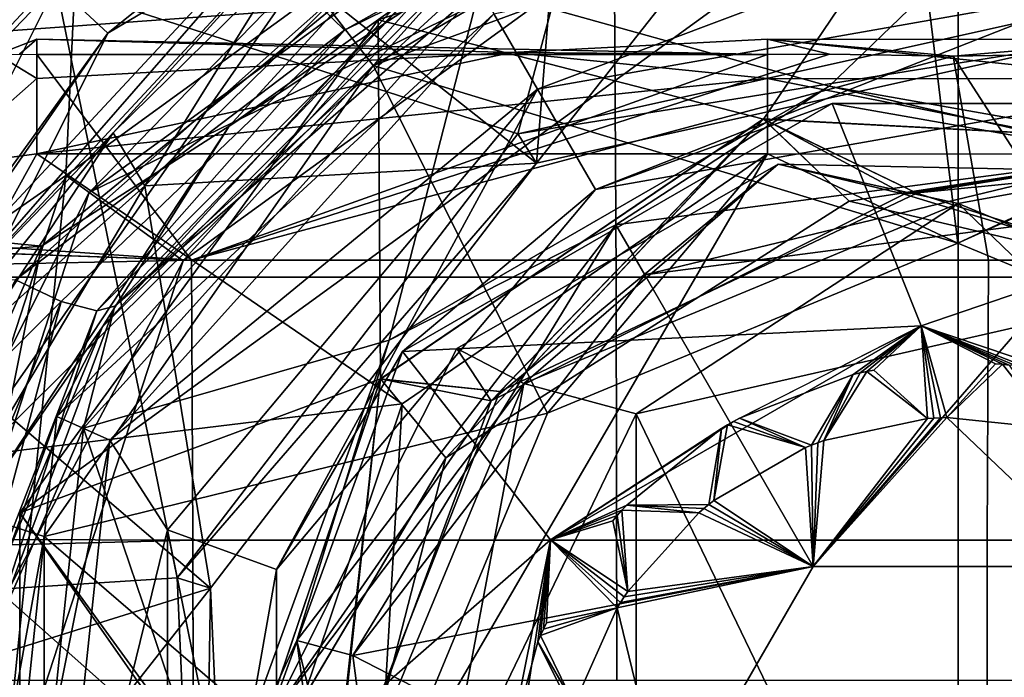
# Model space of a CAD drawing. Units: centimetres. Extents: x 0.1 to 17.1, y -2.9 to 2.6.
# Drawn here: x 11.2 to 12, y 0.1 to 0.7 of the extents above; entities that cross this region are included whole.
import ezdxf

# ---------------------------------------------------------------- set-up
doc = ezdxf.new("R2010")
doc.units = ezdxf.units.CM
doc.header["$MEASUREMENT"] = 0
for name, color, linetype in [('ACAD_FREEWAY_COMPONENT_11_Mesh_0', 7, 'Continuous'), ('ACAD_FREEWAY_COMPONENT_4_Mesh_0', 7, 'Continuous'), ('ACAD_FREEWAY_COMPONENT_5_Mesh_0', 7, 'Continuous'), ('ACAD_FREEWAY_COMPONENT_6_Mesh_0', 7, 'Continuous')]:
    doc.layers.add(name, color=color, linetype=linetype)

msp = doc.modelspace()

# ---------------------------------------------------------------- linework, layer by layer
at = {"layer": 'ACAD_FREEWAY_COMPONENT_11_Mesh_0'}
for points in [[(11.95603, 0.92395, 0.1), (11.43517, 0.73253, 0.1), (11.49624, 0.65333)], [(11.96078, 0.82407), (11.95603, 0.92395, 0.1), (11.49624, 0.65333)], [(11.70643, 0.9035, 1.8), (11.24634, 0.86977, 1.8), (11.23143, 0.5584, 1.8)], [(11.23143, 0.5584, 1.8), (11.33256, 0.48492, 1.5), (11.70643, 0.9035, 1.8)], [(11.74506, 0.78462, 1.5), (11.70643, 0.9035, 1.8), (11.33256, 0.48492, 1.5)], [(11.71416, 0.87973, 1), (11.25166, 0.5437, 1), (11.43517, 0.73253, 0.1)], [(11.71416, 0.87973, 1), (11.74506, 0.78462, 1.1), (11.25166, 0.5437, 1)], [(11.24634, 0.86977, 1.8), (11.01615, 0.53396, 1.3501), (10.89575, 0.32424, 1.8)], [(10.89575, 0.32424, 1.8), (11.23143, 0.5584, 1.8), (11.24634, 0.86977, 1.8)], [(11.3066, 0.842, 0.94044), (11.01615, 0.53396, 1.3501), (11.24634, 0.86977, 1.8)], [(10.5685, 0.50807, 0.8902), (11.3066, 0.842, 0.94044), (10.97719, 0.81857, 0.61691)], [(11.3066, 0.842, 0.94044), (10.5685, 0.50807, 0.8902), (11.01615, 0.53396, 1.3501)], [(11.96078, 0.82407), (11.49624, 0.65333), (12, 0.5)], [(11.96078, 0.82407), (12, 0.5), (12.43944, 0.69822)], [(11.74506, 0.78462, 1.1), (11.33256, 0.48492, 1.1), (11.25166, 0.5437, 1)], [(11.74506, 0.78462, 1.1), (11.74506, 0.78462, 1.5), (11.33256, 0.48492, 1.1)], [(11.33256, 0.48492, 1.5), (11.33256, 0.48492, 1.1), (11.74506, 0.78462, 1.5)], [(11.70395, 0.77304, -0.67311), (11.70565, 0.47078, -0.91053), (10.43532, 0.47078, -0.91048), (10.43592, 0.77304, -0.67307)], [(12.08622, 0.77304, -0.67298), (12.0828, 0.47078, -0.91035), (11.70565, 0.47078, -0.91053), (11.70395, 0.77304, -0.67311)], [(11.43517, 0.73253, 0.1), (11.25166, 0.5437, 1), (11.1176, 0.27747, 0.1)], [(11.43517, 0.73253, 0.1), (11.1176, 0.27747, 0.1), (11.49624, 0.65333)], [(12, 0.5), (12.35355, 0.35355), (12.43944, 0.69822)], [(11.19161, 0.66293, -0.40145), (11.20657, 0.6759, -0.33405), (11.17237, 0.66271, -0.2921)], [(11.20657, 0.642, -0.27386), (11.17237, 0.66271, -0.2921), (11.20657, 0.6759, -0.33405)], [(11.20657, 0.66269, -0.40185), (11.20657, 0.6759, -0.33405), (11.19161, 0.66293, -0.40145)], [(11.20657, 0.642, -0.27386), (11.20657, 0.6759, -0.33405), (11.61541, 0.66432, -0.30093)], [(11.20657, 0.66269, -0.40185), (11.83609, 0.66268, -0.40185), (11.20657, 0.6759, -0.33405)], [(11.20657, 0.6759, -0.33405), (11.83609, 0.66268, -0.40185), (11.61541, 0.66432, -0.30093)], [(11.83609, 0.66268, -0.40185), (11.83609, 0.6759, -0.33405), (11.61541, 0.66432, -0.30093)], [(11.83609, 0.6759, -0.33405), (11.83609, 0.642, -0.27386), (11.61541, 0.66432, -0.30093)], [(12.16481, 0.64182, -0.27388), (11.83609, 0.6759, -0.33405), (12.16489, 0.6757, -0.33412)], [(11.83609, 0.6759, -0.33405), (12.16481, 0.64182, -0.27388), (11.83609, 0.642, -0.27386)], [(11.83609, 0.66268, -0.40185), (11.8895, 0.66293, -0.40143), (11.83609, 0.6759, -0.33405)], [(11.8895, 0.66293, -0.40143), (11.99595, 0.66115, -0.40161), (11.83609, 0.6759, -0.33405)], [(11.83609, 0.6759, -0.33405), (11.99595, 0.66115, -0.40161), (12.16489, 0.6757, -0.33412)], [(12.09827, 0.66295, -0.4013), (12.16489, 0.6757, -0.33412), (11.99595, 0.66115, -0.40161)], [(11.20657, 0.66269, -0.40185), (8.78398, 0.66115, -0.40163), (11.33977, 0.48553, -0.60441)], [(11.20657, 0.642, -0.27386), (11.11992, 0.56564, -0.22818), (11.17237, 0.66271, -0.2921)], [(11.20657, 0.642, -0.27386), (11.61541, 0.66432, -0.30093), (11.20657, 0.57718, -0.25)], [(11.83609, 0.642, -0.27386), (11.20657, 0.57718, -0.25), (11.61541, 0.66432, -0.30093)], [(11.83609, 0.66268, -0.40185), (11.20657, 0.66269, -0.40185), (11.33977, 0.48553, -0.60441)], [(11.8895, 0.66293, -0.40143), (11.33977, 0.48553, -0.60441), (11.99595, 0.66115, -0.40161)], [(11.8895, 0.66293, -0.40143), (11.83609, 0.66268, -0.40185), (11.33977, 0.48553, -0.60441)], [(12.09827, 0.66295, -0.4013), (11.99595, 0.66115, -0.40161), (12.10949, 0.48557, -0.60411)], [(6.36856, 0.66115, -0.40162), (1.59999, 0.28554, -0.71978), (11.33977, 0.48553, -0.60441)], [(6.36856, 0.66115, -0.40162), (11.33977, 0.48553, -0.60441), (8.78398, 0.66115, -0.40163)], [(11.49624, 0.65333), (11.1176, 0.27747, 0.1), (11.21299, 0.24747)], [(11.21299, 0.24747), (11.64645, 0.35355), (11.49624, 0.65333)], [(11.33977, 0.48553, -0.60441), (12.02659, 0.48554, -0.60434), (11.99595, 0.66115, -0.40161)], [(12, 0.5), (11.49624, 0.65333), (11.64645, 0.35355)], [(12.10949, 0.48557, -0.60411), (11.99595, 0.66115, -0.40161), (12.02659, 0.48554, -0.60434)], [(11.20657, 0.57718, -0.25), (11.11992, 0.56564, -0.22818), (11.20657, 0.642, -0.27386)], [(11.83609, 0.57718, -0.25), (11.20657, 0.57718, -0.25), (11.83609, 0.642, -0.27386)], [(11.83609, 0.57718, -0.25), (11.83609, 0.642, -0.27386), (12.16465, 0.57697, -0.25)], [(12.16465, 0.57697, -0.25), (11.83609, 0.642, -0.27386), (12.16481, 0.64182, -0.27388)], [(11.20657, 0.57718, -0.25), (11.52128, 0.3617, -0.25), (11.05584, 0.30517, -0.25)], [(11.20657, 0.57718, -0.25), (11.05584, 0.30517, -0.25), (11.11992, 0.56564, -0.22818)], [(11.83609, 0.57718, -0.25), (11.52128, 0.3617, -0.25), (11.20657, 0.57718, -0.25)], [(11.64645, 0.35355, -0.15), (11.5, 0, -0.15), (11.83609, 0.57718, -0.25)], [(11.52128, 0.3617, -0.25), (11.83609, 0.57718, -0.25), (11.5, 0, -0.15)], [(11.64645, 0.35355, -0.15), (11.83609, 0.57718, -0.25), (12, 0.5, -0.15)], [(11.83609, 0.57718, -0.25), (12.16465, 0.57697, -0.25), (12, 0.5, -0.15)], [(12, 0.5, -0.15), (12.16465, 0.57697, -0.25), (12.35355, 0.35355, -0.15)], [(11.05, 0, 1.8), (11.23143, 0.5584, 1.8), (10.89575, 0.32424, 1.8)], [(11.05, 0, 1.8), (11.175, 0, 1.5), (11.23143, 0.5584, 1.8)], [(11.175, 0, 1.5), (11.33256, 0.48492, 1.5), (11.23143, 0.5584, 1.8)], [(11.075, 0, 1), (11.1176, 0.27747, 0.1), (11.25166, 0.5437, 1)], [(11.25166, 0.5437, 1), (11.33256, 0.48492, 1.1), (11.075, 0, 1)], [(11.64645, 0.35355), (11.64645, 0.35355, -0.15), (12, 0.5)], [(12, 0.5, -0.15), (12, 0.5), (11.64645, 0.35355, -0.15)], [(12.35355, 0.35355, -0.15), (12.35355, 0.35355), (12, 0.5, -0.15)], [(12.35355, 0.35355), (12, 0.5), (12, 0.5, -0.15)], [(11.34106, 0.24407, -0.73801), (11.33977, 0.48553, -0.60441), (1.59999, 0.28554, -0.71978)], [(11.175, 0, 1.1), (11.075, 0, 1), (11.33256, 0.48492, 1.1)], [(11.175, 0, 1.5), (11.175, 0, 1.1), (11.33256, 0.48492, 1.5)], [(11.175, 0, 1.1), (11.33256, 0.48492, 1.1), (11.33256, 0.48492, 1.5)], [(11.34106, 0.24407, -0.73801), (12.02543, 0.24407, -0.73793), (12.02659, 0.48554, -0.60434), (11.33977, 0.48553, -0.60441)], [(12.10521, 0.2441, -0.73768), (12.10949, 0.48557, -0.60411), (12.02659, 0.48554, -0.60434), (12.02543, 0.24407, -0.73793)], [(11.70642, 0.12337, -1.01759), (10.43505, 0.12337, -1.01753), (10.43532, 0.47078, -0.91048), (11.70565, 0.47078, -0.91053)], [(12.0828, 0.47078, -0.91035), (12.08126, 0.12337, -1.01739), (11.70642, 0.12337, -1.01759), (11.70565, 0.47078, -0.91053)], [(11.4, 0, -0.25), (11.05584, 0.30517, -0.25), (11.52128, 0.3617, -0.25)], [(11.4, 0, -0.25), (11.52128, 0.3617, -0.25), (11.5, 0, -0.15)], [(11.5, 0), (11.64645, 0.35355), (11.21299, 0.24747)], [(11.64645, 0.35355, -0.15), (11.64645, 0.35355), (11.5, 0, -0.15)], [(11.64645, 0.35355), (11.5, 0), (11.5, 0, -0.15)], [(11.00333, -0.00145, -0.25), (11.05584, 0.30517, -0.25), (11.4, 0, -0.25)], [(1.59998, 0.00034, -0.775), (11.34106, 0.24407, -0.73801), (1.59999, 0.28554, -0.71978)], [(11.1176, 0.27747, 0.1), (11.11759, -0.27745, 0.1), (11.21299, 0.24747)], [(11.21299, 0.24747), (11.11759, -0.27745, 0.1), (11.21299, -0.24746)], [(11.21299, -0.24746), (11.5, 0), (11.21299, 0.24747)], [(11.34106, 0.24407, -0.73801), (1.59998, 0.00034, -0.775), (11.34143, -0.02112, -0.77651)], [(11.34106, 0.24407, -0.73801), (11.34143, -0.02112, -0.77651), (12.02509, -0.02112, -0.77643), (12.02543, 0.24407, -0.73793)], [(12.10393, -0.02113, -0.77618), (12.10521, 0.2441, -0.73768), (12.02543, 0.24407, -0.73793), (12.02509, -0.02112, -0.77643)]]:
    msp.add_3dface(points, dxfattribs=at)
at = {"layer": 'ACAD_FREEWAY_COMPONENT_4_Mesh_0'}
for points in [[(11.22327, 0.72259, 3.95), (11.62097, 0.59444, 3.95), (11.73723, 1.02781, 3.95)], [(11.62097, 0.59444, 3.95), (12.09174, 0.699, 3.95), (11.73723, 1.02781, 3.95)], [(11.26784, 0.68113, 1.9), (11.19462, 0.74924, 1.8), (11.75231, 0.96884, 1.9)], [(11.75231, 0.96884, 1.9), (11.48939, 0.85981, 2.53141), (11.26784, 0.68113, 1.9)], [(11.43278, 0.95513, 3.90087), (11.15982, 0.78161, 1.8), (11.00645, 0.49685, 3.90087)], [(11.00645, 0.49685, 3.90087), (11.22327, 0.72259, 3.95), (11.43278, 0.95513, 3.90087)], [(12.08784, 0.66926, 3.78), (11.6371, 0.56915, 3.78), (11.88473, 0.88272, 3.78)], [(11.6371, 0.56915, 3.78), (11.6573, 0.82161, 3.78), (11.88473, 0.88272, 3.78)], [(12.11657, 0.88255, 3.78), (12.08784, 0.66926, 3.78), (11.88473, 0.88272, 3.78)], [(11.1056, 0.44726, 2.53141), (11.26784, 0.68113, 1.9), (11.48939, 0.85981, 2.53141)], [(11.48939, 0.85981, 2.53141), (11.12216, 0.43898, 2.5493), (11.1056, 0.44726, 2.53141)], [(11.12216, 0.43898, 2.5493), (11.48939, 0.85981, 2.53141), (11.49885, 0.84389, 2.5493)], [(11.49885, 0.84389, 2.5493), (11.27225, 0.59525, 3.73174), (11.12216, 0.43898, 2.5493)], [(11.41582, 0.73667, 3.73174), (11.27225, 0.59525, 3.73174), (11.49885, 0.84389, 2.5493)], [(11.46105, 0.70853, 3.78), (11.6573, 0.82161, 3.78), (11.6371, 0.56915, 3.78)], [(10.9174, 0.19488, 1.8), (11.15982, 0.78161, 1.8), (11.19462, 0.74924, 1.8)], [(11.19462, 0.74924, 1.8), (11.26784, 0.68113, 1.9), (10.9174, 0.19488, 1.8)], [(11.27225, 0.59525, 3.73174), (11.41582, 0.73667, 3.73174), (11.2997, 0.5496, 3.78)], [(11.2997, 0.5496, 3.78), (11.41582, 0.73667, 3.73174), (11.46105, 0.70853, 3.78)], [(10.95592, 0.18795, 3.95), (11.32755, 0.21173, 3.95), (11.22327, 0.72259, 3.95)], [(10.95592, 0.18795, 3.95), (11.22327, 0.72259, 3.95), (11.00645, 0.49685, 3.90087)], [(11.62097, 0.59444, 3.95), (11.22327, 0.72259, 3.95), (11.32755, 0.21173, 3.95)], [(11.2997, 0.5496, 3.78), (11.46105, 0.70853, 3.78), (11.6371, 0.56915, 3.78)], [(11.62097, 0.59444, 3.95), (12.08784, 0.66926, 3.92), (12.09174, 0.699, 3.95)], [(11.01582, 0.17716, 1.9), (10.9174, 0.19488, 1.8), (11.26784, 0.68113, 1.9)], [(11.01582, 0.17716, 1.9), (11.26784, 0.68113, 1.9), (11.1056, 0.44726, 2.53141)], [(12.08784, 0.66926, 3.92), (11.62097, 0.59444, 3.95), (11.6371, 0.56915, 3.92)], [(11.6371, 0.56915, 3.92), (12.08784, 0.66926, 3.78), (12.08784, 0.66926, 3.92)], [(12.08784, 0.66926, 3.78), (11.6371, 0.56915, 3.92), (11.6371, 0.56915, 3.78)], [(11.27225, 0.59525, 3.73174), (11.143, 0.43526, 3.13), (11.12216, 0.43898, 2.5493)], [(11.16211, 0.42648, 3.73174), (11.143, 0.43526, 3.13), (11.27225, 0.59525, 3.73174)], [(11.16211, 0.42648, 3.73174), (11.27225, 0.59525, 3.73174), (11.2997, 0.5496, 3.78)], [(11.32755, 0.21173, 3.95), (11.6371, 0.56915, 3.92), (11.62097, 0.59444, 3.95)], [(11.35616, 0.20272, 3.78), (11.2997, 0.5496, 3.78), (11.6371, 0.56915, 3.78)], [(11.35616, 0.20272, 3.92), (11.6371, 0.56915, 3.92), (11.32755, 0.21173, 3.95)], [(11.35616, 0.20272, 3.78), (11.6371, 0.56915, 3.78), (11.35616, 0.20272, 3.92)], [(11.35616, 0.20272, 3.92), (11.6371, 0.56915, 3.78), (11.6371, 0.56915, 3.92)], [(11.1822, 0.35169, 3.78), (11.16211, 0.42648, 3.73174), (11.2997, 0.5496, 3.78)], [(11.1822, 0.35169, 3.78), (11.2997, 0.5496, 3.78), (11.35616, 0.20272, 3.78)], [(11.11912, 0.1286, 3.78), (11.1822, 0.35169, 3.78), (11.35616, 0.20272, 3.78)], [(10.95592, 0.18795, 3.95), (11.34877, -0.27005, 3.95), (11.32755, 0.21173, 3.95)], [(11.34877, -0.27005, 3.95), (11.35616, 0.20272, 3.92), (11.32755, 0.21173, 3.95)], [(11.11912, 0.1286, 3.78), (11.35616, 0.20272, 3.78), (11.11579, -0.10321, 3.78)], [(11.35616, 0.20272, 3.78), (11.37648, -0.25856, 3.78), (11.11579, -0.10321, 3.78)], [(11.37648, -0.25856, 3.92), (11.35616, 0.20272, 3.92), (11.34877, -0.27005, 3.95)], [(11.37648, -0.25856, 3.92), (11.35616, 0.20272, 3.78), (11.35616, 0.20272, 3.92)], [(11.37648, -0.25856, 3.78), (11.35616, 0.20272, 3.78), (11.37648, -0.25856, 3.92)], [(10.95592, 0.18795, 3.95), (11.02005, -0.40636, 3.95), (11.34877, -0.27005, 3.95)]]:
    msp.add_3dface(points, dxfattribs=at)
at = {"layer": 'ACAD_FREEWAY_COMPONENT_5_Mesh_0'}
for points in [[(11.50079, 0.69272, 6.07904), (11.19201, 0.26772, 6.07904), (12.00041, 0.85506, 6.07904)], [(12.00041, 0.85506, 6.07904), (11.19201, 0.26772, 6.07904), (12.00041, -0.84494, 6.07904)], [(12.00041, 0.85506, 5.9), (11.50079, 0.69272, 5.9), (12.00041, 0.85506, 6.07904)], [(12.00041, 0.85506, 6.07904), (11.50079, 0.69272, 5.9), (11.50079, 0.69272, 6.07904)], [(12.00041, 0.85506, 5.9), (11.8327, 0.60713, 5.9), (11.50079, 0.69272, 5.9)], [(12.23102, 0.58595, 5.9), (11.8327, 0.60713, 5.9), (12.00041, 0.85506, 5.9)], [(12.00041, 0.85506, 6.07904), (12.00041, -0.84494, 6.07904), (12.8088, -0.25761, 6.07904)], [(12.00041, 0.85506, 6.07904), (12.8088, -0.25761, 6.07904), (12.8088, 0.26772, 6.07904)], [(12.00041, 0.85506, 6.07904), (12.8088, 0.26772, 6.07904), (12.50002, 0.69272, 6.07904)], [(12.50002, 0.69272, 6.07904), (12.00041, 0.85506, 5.9), (12.00041, 0.85506, 6.07904)], [(12.00041, 0.85506, 5.9), (12.50002, 0.69272, 6.07904), (12.50002, 0.69272, 5.9)], [(12.50002, 0.69272, 5.9), (12.23102, 0.58595, 5.9), (12.00041, 0.85506, 5.9)], [(11.50079, 0.69272, 6.07904), (11.19201, 0.26772, 5.9), (11.19201, 0.26772, 6.07904)], [(11.19201, 0.26772, 5.9), (11.50079, 0.69272, 6.07904), (11.50079, 0.69272, 5.9)], [(11.50079, 0.69272, 5.9), (11.50269, 0.38308, 5.9), (11.19201, 0.26772, 5.9)], [(11.8327, 0.60713, 5.9), (11.50269, 0.38308, 5.9), (11.50079, 0.69272, 5.9)], [(11.50257, 0.38293, 5.88616), (11.50269, 0.38308, 5.9), (11.83247, 0.60707, 5.87233)], [(11.83247, 0.60707, 5.87233), (11.60547, 0.37239, 5.81752), (11.50257, 0.38293, 5.88616)], [(11.8327, 0.60713, 5.9), (11.83247, 0.60707, 5.87233), (11.50269, 0.38308, 5.9)], [(11.83275, 0.60715, 5.60425), (11.59804, 0.36431, 5.54994), (11.50271, 0.38311, 5.61815)], [(11.83275, 0.60715, 5.60425), (11.50271, 0.38311, 5.61815), (11.55893, 0.31503, 5.68644)], [(11.50274, 0.38315, 5.7521), (11.83266, 0.60712, 5.73831), (11.55893, 0.31503, 5.68644)], [(11.50274, 0.38315, 5.7521), (11.60547, 0.37239, 5.81752), (11.83266, 0.60712, 5.73831)], [(11.90645, 0.53619, 5.66975), (11.83275, 0.60715, 5.60425), (11.55893, 0.31503, 5.68644)], [(11.55893, 0.31503, 5.68644), (11.83266, 0.60712, 5.73831), (11.90645, 0.53619, 5.66975)], [(11.59804, 0.36431, 5.54994), (11.83275, 0.60715, 5.60425), (11.95397, 0.54245, 5.53386)], [(11.60547, 0.37239, 5.81752), (11.96473, 0.54331, 5.80141), (11.83266, 0.60712, 5.73831)], [(11.60547, 0.37239, 5.81752), (11.83247, 0.60707, 5.87233), (11.96473, 0.54331, 5.80141)], [(11.83247, 0.60707, 5.87233), (11.8327, 0.60713, 5.9), (12.23066, 0.5861, 5.85842)], [(11.83247, 0.60707, 5.87233), (12.23066, 0.5861, 5.85842), (11.96473, 0.54331, 5.80141)], [(12.23104, 0.58594, 5.72444), (11.90645, 0.53619, 5.66975), (11.83266, 0.60712, 5.73831)], [(11.83266, 0.60712, 5.73831), (11.96473, 0.54331, 5.80141), (12.23104, 0.58594, 5.72444)], [(11.8327, 0.60713, 5.9), (12.23102, 0.58595, 5.9), (12.23066, 0.5861, 5.85842)], [(12.2309, 0.586, 5.59046), (11.95397, 0.54245, 5.53386), (11.83275, 0.60715, 5.60425)], [(11.83275, 0.60715, 5.60425), (11.90645, 0.53619, 5.66975), (12.2309, 0.586, 5.59046)], [(12.32026, 0.43938, 5.65245), (12.2309, 0.586, 5.59046), (11.90645, 0.53619, 5.66975)], [(12.32026, 0.43938, 5.65245), (11.90645, 0.53619, 5.66975), (12.23104, 0.58594, 5.72444)], [(12.33874, 0.42515, 5.51751), (11.95397, 0.54245, 5.53386), (12.2309, 0.586, 5.59046)], [(11.96473, 0.54331, 5.80141), (12.23066, 0.5861, 5.85842), (12.34393, 0.42088, 5.78528)], [(12.34393, 0.42088, 5.78528), (12.23104, 0.58594, 5.72444), (11.96473, 0.54331, 5.80141)], [(11.84539, 0.56826, 5.50293), (11.56839, 0.40935, 5.50882), (11.59804, 0.36431, 5.54994)], [(11.56839, 0.40935, 5.50882), (11.84539, 0.56826, 5.50293), (11.62621, 0.37926, 5.46)], [(11.95397, 0.54245, 5.53386), (11.84539, 0.56826, 5.50293), (11.59804, 0.36431, 5.54994)], [(11.62621, 0.37926, 5.46), (11.84539, 0.56826, 5.50293), (12.00041, 0.53425, 5.46)], [(11.84539, 0.56826, 5.50293), (11.95397, 0.54245, 5.53386), (12.15064, 0.56202, 5.49725)], [(12.15064, 0.56202, 5.49725), (12.00041, 0.53425, 5.46), (11.84539, 0.56826, 5.50293)], [(12.33874, 0.42515, 5.51751), (12.15064, 0.56202, 5.49725), (11.95397, 0.54245, 5.53386)], [(12.37461, 0.37926, 5.46), (12.00041, 0.53425, 5.46), (12.15064, 0.56202, 5.49725)], [(12.00041, 0.53425, 5.46), (11.72295, 0.35297, 5.46), (11.62621, 0.37926, 5.46)], [(12.09943, 0.4389, 5.46), (11.72295, 0.35297, 5.46), (12.00041, 0.53425, 5.46)], [(12.37461, 0.37926, 5.46), (12.09943, 0.4389, 5.46), (12.00041, 0.53425, 5.46)], [(12.09943, 0.4389, 5.96), (12.09943, -0.42879, 5.96), (11.72295, 0.35297, 5.96)], [(12.09943, 0.4389, 5.96), (11.72295, 0.35297, 5.96), (12.09943, 0.4389, 5.46)], [(12.09943, 0.4389, 5.46), (11.72295, 0.35297, 5.96), (11.72295, 0.35297, 5.46)], [(11.56839, 0.40935, 5.50882), (11.40593, 0.08725, 5.51542), (11.59804, 0.36431, 5.54994)], [(11.56839, 0.40935, 5.50882), (11.62621, 0.37926, 5.46), (11.40593, 0.08725, 5.51542)], [(11.37541, 0.00506, 5.9), (11.19201, 0.26772, 5.9), (11.50269, 0.38308, 5.9)], [(11.50274, 0.38315, 5.7521), (11.55893, 0.31503, 5.68644), (11.37541, 0.00485, 5.76603)], [(11.37541, 0.00485, 5.76603), (11.46101, 0.00506, 5.8335), (11.50274, 0.38315, 5.7521)], [(11.50271, 0.38311, 5.61815), (11.46111, -0.00518, 5.56592), (11.37541, 0.00512, 5.63203)], [(11.50271, 0.38311, 5.61815), (11.37541, 0.00512, 5.63203), (11.55893, 0.31503, 5.68644)], [(11.37541, 0.00506, 5.9), (11.50269, 0.38308, 5.9), (11.50257, 0.38293, 5.88616)], [(11.37541, 0.00506, 5.9), (11.50257, 0.38293, 5.88616), (11.46101, 0.00506, 5.8335)], [(11.46101, 0.00506, 5.8335), (11.60547, 0.37239, 5.81752), (11.50274, 0.38315, 5.7521)], [(11.46101, 0.00506, 5.8335), (11.50257, 0.38293, 5.88616), (11.60547, 0.37239, 5.81752)], [(11.59804, 0.36431, 5.54994), (11.46111, -0.00518, 5.56592), (11.50271, 0.38311, 5.61815)], [(11.62621, 0.37926, 5.46), (11.47121, 0.00506, 5.46), (11.40593, 0.08725, 5.51542)], [(11.55541, 0.00506, 5.46), (11.47121, 0.00506, 5.46), (11.62621, 0.37926, 5.46)], [(11.72295, 0.35297, 5.46), (11.55541, 0.00506, 5.46), (11.62621, 0.37926, 5.46)], [(11.59804, 0.36431, 5.54994), (11.40593, 0.08725, 5.51542), (11.46111, -0.00518, 5.56592)], [(11.55541, 0.00506, 5.96), (11.72295, 0.35297, 5.96), (11.72295, -0.34286, 5.96)], [(11.72295, 0.35297, 5.46), (11.55541, 0.00506, 5.96), (11.55541, 0.00506, 5.46)], [(11.55541, 0.00506, 5.96), (11.72295, 0.35297, 5.46), (11.72295, 0.35297, 5.96)], [(11.72295, -0.34286, 5.96), (11.72295, 0.35297, 5.96), (12.09943, -0.42879, 5.96)], [(11.55893, 0.31503, 5.68644), (11.46429, -0.05406, 5.70185), (11.37541, 0.00485, 5.76603)], [(11.55893, 0.31503, 5.68644), (11.37541, 0.00512, 5.63203), (11.46429, -0.05406, 5.70185)], [(11.19201, -0.25761, 6.07904), (12.00041, -0.84494, 6.07904), (11.19201, 0.26772, 6.07904)], [(11.19201, 0.26772, 5.9), (11.19201, -0.25761, 5.9), (11.19201, 0.26772, 6.07904)], [(11.19201, 0.26772, 6.07904), (11.19201, -0.25761, 5.9), (11.19201, -0.25761, 6.07904)], [(11.19201, 0.26772, 5.9), (11.37541, 0.00506, 5.9), (11.19201, -0.25761, 5.9)]]:
    msp.add_3dface(points, dxfattribs=at)
at = {"layer": 'ACAD_FREEWAY_COMPONENT_6_Mesh_0'}
for points in [[(11.58791, 0.71953, 5.9), (11.88927, 0.63533, 5.9), (12.08664, 0.82554, 5.9)], [(12.32041, 0.55931, 5.9), (12.08664, 0.82554, 5.9), (11.88927, 0.63533, 5.9)], [(11.63791, 0.63292, 4.4), (11.60041, 0.69788, 4.4), (12.08403, 0.80067, 4.4)], [(12.1263, 0.71904, 4.4), (11.63791, 0.63292, 4.4), (12.08403, 0.80067, 4.4)], [(9.15041, 0.79315, 5.4307), (9.15041, 0.53615, 5.75296), (11.45222, 0.70252, 5.61978)], [(11.64324, 0.78018, 5.16275), (11.5131, 0.7015, 4.97135), (11.37238, 0.60104, 4.91486)], [(11.64324, 0.78018, 5.16275), (11.37238, 0.60104, 4.91486), (11.47915, 0.71767, 5.05045)], [(11.45222, 0.70252, 5.61978), (11.47152, 0.68371, 5.65819), (11.6419, 0.77962, 5.48892)], [(11.52717, 0.71114, 5.66439), (11.6419, 0.77962, 5.48892), (11.47152, 0.68371, 5.65819)], [(11.27366, 0.4459, 5.875), (11.62785, 0.76906, 5.875), (11.52717, 0.71114, 5.66439)], [(11.62785, 0.76906, 5.875), (11.27366, 0.4459, 5.875), (11.58791, 0.71953, 5.9)], [(11.22389, 0.35078, 4.45), (11.26311, 0.42802, 4.7693), (11.57541, 0.74118, 4.45)], [(11.57541, 0.74118, 4.45), (11.60041, 0.69788, 4.4), (11.22389, 0.35078, 4.45)], [(11.26311, 0.42802, 4.7693), (11.5131, 0.7015, 4.97135), (11.57541, 0.74118, 4.45)], [(9.15041, 0.70143, 5.02884), (11.47915, 0.71767, 5.05045), (11.21051, 0.49758, 4.88052)], [(11.21051, 0.49758, 4.88052), (11.47915, 0.71767, 5.05045), (11.37238, 0.60104, 4.91486)], [(11.24673, 0.34061, 5.9), (11.51014, 0.41644, 5.9), (11.58791, 0.71953, 5.9)], [(11.58791, 0.71953, 5.9), (11.27366, 0.4459, 5.875), (11.24673, 0.34061, 5.9)], [(11.51014, 0.41644, 5.9), (11.88927, 0.63533, 5.9), (11.58791, 0.71953, 5.9)], [(12.1263, 0.71904, 4.4), (11.68791, 0.54632, 4.3), (11.63791, 0.63292, 4.4)], [(11.68791, 0.54632, 4.3), (12.1263, 0.71904, 4.4), (12.10894, 0.62056, 4.3)], [(11.27366, 0.4459, 5.875), (11.52717, 0.71114, 5.66439), (11.25831, 0.44176, 5.83092)], [(11.52717, 0.71114, 5.66439), (11.47152, 0.68371, 5.65819), (11.25831, 0.44176, 5.83092)], [(9.15041, 0.53615, 5.75296), (11.18816, 0.46859, 5.77935), (11.45222, 0.70252, 5.61978)], [(9.15041, 0.33006, 4.85), (9.15041, 0.70143, 5.02884), (11.21051, 0.49758, 4.88052)], [(11.45222, 0.70252, 5.61978), (11.18816, 0.46859, 5.77935), (11.47152, 0.68371, 5.65819)], [(11.26957, 0.33044, 4.4), (11.22389, 0.35078, 4.45), (11.60041, 0.69788, 4.4)], [(11.26311, 0.42802, 4.7693), (11.37238, 0.60104, 4.91486), (11.5131, 0.7015, 4.97135)], [(11.26957, 0.33044, 4.4), (11.60041, 0.69788, 4.4), (11.63791, 0.63292, 4.4)], [(11.18816, 0.46859, 5.77935), (11.22756, 0.44993, 5.79652), (11.47152, 0.68371, 5.65819)], [(11.22756, 0.44993, 5.79652), (11.25831, 0.44176, 5.83092), (11.47152, 0.68371, 5.65819)], [(11.26957, 0.33044, 4.4), (11.63791, 0.63292, 4.4), (11.31913, 0.25302, 4.4)], [(11.63791, 0.63292, 4.4), (11.4131, 0.21882, 4.3), (11.31913, 0.25302, 4.4)], [(11.68791, 0.54632, 4.3), (11.4131, 0.21882, 4.3), (11.63791, 0.63292, 4.4)], [(11.51014, 0.41644, 5.9), (11.70541, 0.51601, 5.85), (11.88927, 0.63533, 5.9)], [(12.15311, 0.57495, 5.85), (11.88927, 0.63533, 5.9), (11.70541, 0.51601, 5.85)], [(11.88927, 0.63533, 5.9), (12.15311, 0.57495, 5.85), (12.32041, 0.55931, 5.9)], [(11.89188, 0.62056, 3.8), (11.52163, 0.4068, 3.8), (11.68791, 0.54632, 4.3)], [(11.52163, 0.4068, 3.8), (11.89188, 0.62056, 3.8), (11.96865, 0.42887, 3.8)], [(12.10894, 0.62056, 4.3), (11.89188, 0.62056, 3.8), (11.68791, 0.54632, 4.3)], [(11.89188, 0.62056, 3.8), (12.10894, 0.62056, 4.3), (12.31291, 0.54632, 3.8)], [(11.96865, 0.42887, 3.8), (11.89188, 0.62056, 3.8), (12.31291, 0.54632, 3.8)], [(11.16933, 0.29319, 4.82122), (11.21051, 0.49758, 4.88052), (11.37238, 0.60104, 4.91486)], [(11.16933, 0.29319, 4.82122), (11.37238, 0.60104, 4.91486), (11.26311, 0.42802, 4.7693)], [(12.15311, 0.57495, 5), (12.15311, 0.57495, 5.85), (11.70541, 0.51601, 5)], [(12.15311, 0.57495, 5.85), (11.70541, 0.51601, 5.85), (11.70541, 0.51601, 5)], [(11.70541, 0.51601, 5), (11.73041, 0.47271, 4.95), (12.15311, 0.57495, 5)], [(12.14017, 0.52666, 4.95), (12.15311, 0.57495, 5), (11.73041, 0.47271, 4.95)], [(11.68791, 0.54632, 4.3), (11.52163, 0.4068, 3.8), (11.4131, 0.21882, 4.3)], [(12.31195, 0.29413, 3.8), (11.96865, 0.42887, 3.8), (12.31291, 0.54632, 3.8)], [(11.73041, 0.47271, 4.95), (11.87541, 0.22156, 4.95), (12.14017, 0.52666, 4.95)], [(11.87541, 0.22156, 4.95), (12.12541, 0.22156, 4.95), (12.14017, 0.52666, 4.95)], [(11.43051, 0.15776, 5.85), (11.43051, 0.15776, 5), (11.70541, 0.51601, 5.85)], [(11.70541, 0.51601, 5), (11.70541, 0.51601, 5.85), (11.43051, 0.15776, 5)], [(11.43051, 0.15776, 5.85), (11.70541, 0.51601, 5.85), (11.51014, 0.41644, 5.9)], [(11.43051, 0.15776, 5), (11.47881, 0.14482, 4.95), (11.70541, 0.51601, 5)], [(11.47881, 0.14482, 4.95), (11.73041, 0.47271, 4.95), (11.70541, 0.51601, 5)], [(11.05666, 0.1515, 4.88484), (9.15041, 0.33006, 4.85), (11.21051, 0.49758, 4.88052)], [(11.16933, 0.29319, 4.82122), (11.05666, 0.1515, 4.88484), (11.21051, 0.49758, 4.88052)], [(11.11292, 0.33567, 5.79997), (11.22756, 0.44993, 5.79652), (11.18816, 0.46859, 5.77935)], [(11.73041, 0.47271, 4.95), (11.47881, 0.14482, 4.95), (11.87541, 0.22156, 4.95)], [(11.11292, 0.33567, 5.79997), (11.11426, 0.17958, 5.79057), (11.22756, 0.44993, 5.79652)], [(11.15057, 0.16274, 5.82579), (11.22756, 0.44993, 5.79652), (11.11426, 0.17958, 5.79057)], [(11.25831, 0.44176, 5.83092), (11.22756, 0.44993, 5.79652), (11.15057, 0.16274, 5.82579)], [(11.16214, 0.14579, 5.875), (11.25831, 0.44176, 5.83092), (11.15057, 0.16274, 5.82579)], [(11.16214, 0.14579, 5.875), (11.24673, 0.34061, 5.9), (11.27366, 0.4459, 5.875)], [(11.16214, 0.14579, 5.875), (11.27366, 0.4459, 5.875), (11.25831, 0.44176, 5.83092)], [(11.18133, 0.23223, 4.75441), (11.16933, 0.29319, 4.82122), (11.26311, 0.42802, 4.7693)], [(11.26311, 0.42802, 4.7693), (11.22389, 0.35078, 4.45), (11.18133, 0.23223, 4.75441)], [(11.64925, 0.24447, 3.8), (11.52163, 0.4068, 3.8), (11.96865, 0.42887, 3.8)], [(11.96865, 0.42887, 4), (11.80676, 0.34646, 4.0325), (11.64925, 0.24447, 4)], [(11.96865, 0.42887, 3.8), (11.96865, 0.42887, 4), (11.64925, 0.24447, 3.8)], [(11.64925, 0.24447, 4), (11.64925, 0.24447, 3.8), (11.96865, 0.42887, 4)], [(11.96865, 0.42887, 4), (11.91002, 0.38701, 4.0325), (11.812, 0.34938, 4.0325)], [(11.91587, 0.38834, 4.0325), (11.91002, 0.38701, 4.0325), (11.96865, 0.42887, 4)], [(11.92174, 0.38959, 4.0325), (11.91587, 0.38834, 4.0325), (11.96865, 0.42887, 4)], [(11.92762, 0.39075, 4.0325), (11.92174, 0.38959, 4.0325), (11.96865, 0.42887, 4)], [(11.97395, 0.34904, 4.08), (11.92762, 0.39075, 4.0325), (11.96865, 0.42887, 4)], [(12.31195, 0.29413, 4), (12.15179, 0.36719, 4.0325), (11.96865, 0.42887, 4)], [(12.15179, 0.36719, 4.0325), (12.05037, 0.39436, 4.0325), (11.96865, 0.42887, 4)], [(12.05037, 0.39436, 4.0325), (12.04442, 0.39508, 4.0325), (11.96865, 0.42887, 4)], [(12.04442, 0.39508, 4.0325), (12.03845, 0.39571, 4.0325), (11.96865, 0.42887, 4)], [(12.03845, 0.39571, 4.0325), (12.03247, 0.39624, 4.0325), (11.96865, 0.42887, 4)], [(12.03247, 0.39624, 4.0325), (11.99076, 0.34992, 4.08), (11.96865, 0.42887, 4)], [(11.99076, 0.34992, 4.08), (11.98515, 0.34972, 4.08), (11.96865, 0.42887, 4)], [(11.98515, 0.34972, 4.08), (11.97955, 0.34942, 4.08), (11.96865, 0.42887, 4)], [(11.97955, 0.34942, 4.08), (11.97395, 0.34904, 4.08), (11.96865, 0.42887, 4)], [(11.96865, 0.42887, 4), (11.96865, 0.42887, 3.8), (12.31195, 0.29413, 4)], [(11.96865, 0.42887, 3.8), (12.31195, 0.29413, 3.8), (12.31195, 0.29413, 4)], [(11.51014, 0.41644, 5.9), (11.24673, 0.34061, 5.9), (11.36041, 0.00506, 5.9)], [(11.36041, 0.00506, 5.9), (11.43051, 0.15776, 5.85), (11.51014, 0.41644, 5.9)], [(11.52163, 0.4068, 3.8), (11.37541, 0.00506, 3.8), (11.4131, 0.21882, 4.3)], [(11.52163, 0.4068, 3.8), (11.64925, 0.24447, 3.8), (11.37541, 0.00506, 3.8)], [(11.92762, 0.39075, 4.8), (11.97395, 0.34904, 4.8), (11.92174, 0.38959, 4.8)], [(11.92762, 0.39075, 4.0325), (11.92762, 0.39075, 4.8), (11.92174, 0.38959, 4.0325)], [(11.92762, 0.39075, 4.8), (11.92174, 0.38959, 4.8), (11.92174, 0.38959, 4.0325)], [(11.97395, 0.34904, 4.8), (11.92762, 0.39075, 4.8), (11.97395, 0.34904, 4.08)], [(11.92762, 0.39075, 4.8), (11.92762, 0.39075, 4.0325), (11.97395, 0.34904, 4.08)], [(12.03247, 0.39624, 4.8), (12.03845, 0.39571, 4.8), (11.99076, 0.34992, 4.8)], [(12.03247, 0.39624, 4.0325), (12.03247, 0.39624, 4.8), (11.99076, 0.34992, 4.08)], [(12.03247, 0.39624, 4.8), (11.99076, 0.34992, 4.8), (11.99076, 0.34992, 4.08)], [(11.99076, 0.34992, 4.8), (12.03845, 0.39571, 4.8), (12.08154, 0.34038, 4.8)], [(12.03247, 0.39624, 4.8), (12.03247, 0.39624, 4.0325), (12.03845, 0.39571, 4.8)], [(12.03247, 0.39624, 4.0325), (12.03845, 0.39571, 4.0325), (12.03845, 0.39571, 4.8)], [(12.04442, 0.39508, 4.8), (12.08154, 0.34038, 4.8), (12.03845, 0.39571, 4.8)], [(12.04442, 0.39508, 4.0325), (12.04442, 0.39508, 4.8), (12.03845, 0.39571, 4.0325)], [(12.03845, 0.39571, 4.8), (12.03845, 0.39571, 4.0325), (12.04442, 0.39508, 4.8)], [(11.91002, 0.38701, 4.0325), (11.87415, 0.32612, 4.08), (11.812, 0.34938, 4.0325)], [(11.87939, 0.32814, 4.08), (11.87415, 0.32612, 4.08), (11.91002, 0.38701, 4.0325)], [(11.88467, 0.33006, 4.08), (11.87939, 0.32814, 4.08), (11.91002, 0.38701, 4.0325)], [(11.91587, 0.38834, 4.8), (11.92174, 0.38959, 4.8), (11.88467, 0.33006, 4.8)], [(11.92174, 0.38959, 4.8), (11.97395, 0.34904, 4.8), (11.88467, 0.33006, 4.8)], [(11.91002, 0.38701, 4.8), (11.91587, 0.38834, 4.8), (11.88467, 0.33006, 4.8)], [(11.91002, 0.38701, 4.0325), (11.91002, 0.38701, 4.8), (11.88467, 0.33006, 4.08)], [(11.91002, 0.38701, 4.8), (11.88467, 0.33006, 4.8), (11.88467, 0.33006, 4.08)], [(11.91002, 0.38701, 4.8), (11.91002, 0.38701, 4.0325), (11.91587, 0.38834, 4.8)], [(11.91002, 0.38701, 4.0325), (11.91587, 0.38834, 4.0325), (11.91587, 0.38834, 4.8)], [(11.92174, 0.38959, 4.0325), (11.92174, 0.38959, 4.8), (11.91587, 0.38834, 4.0325)], [(11.91587, 0.38834, 4.8), (11.91587, 0.38834, 4.0325), (11.92174, 0.38959, 4.8)], [(11.16898, -0.17167, 4.45), (11.18133, 0.23223, 4.75441), (11.22389, 0.35078, 4.45)], [(11.22389, 0.35078, 4.45), (11.26957, 0.33044, 4.4), (11.16898, -0.17167, 4.45)], [(11.812, 0.34938, 4.8), (11.86895, 0.32403, 4.8), (11.80676, 0.34646, 4.8)], [(11.812, 0.34938, 4.0325), (11.812, 0.34938, 4.8), (11.80676, 0.34646, 4.0325)], [(11.812, 0.34938, 4.8), (11.80676, 0.34646, 4.8), (11.80676, 0.34646, 4.0325)], [(11.86895, 0.32403, 4.08), (11.812, 0.34938, 4.0325), (11.87415, 0.32612, 4.08)], [(11.86895, 0.32403, 4.8), (11.812, 0.34938, 4.8), (11.86895, 0.32403, 4.08)], [(11.812, 0.34938, 4.8), (11.812, 0.34938, 4.0325), (11.86895, 0.32403, 4.08)], [(11.98515, 0.34972, 4.8), (11.99076, 0.34992, 4.8), (11.87541, 0.22156, 4.8)], [(11.99076, 0.34992, 4.8), (12.12541, 0.22156, 4.8), (11.87541, 0.22156, 4.8)], [(11.97955, 0.34942, 4.8), (11.98515, 0.34972, 4.8), (11.87541, 0.22156, 4.8)], [(11.97955, 0.34942, 4.8), (11.87541, 0.22156, 4.8), (11.97395, 0.34904, 4.8)], [(11.87541, 0.22156, 4.8), (11.88467, 0.33006, 4.8), (11.97395, 0.34904, 4.8)], [(11.97395, 0.34904, 4.8), (11.97395, 0.34904, 4.08), (11.97955, 0.34942, 4.8)], [(11.97395, 0.34904, 4.08), (11.97955, 0.34942, 4.08), (11.97955, 0.34942, 4.8)], [(11.98515, 0.34972, 4.08), (11.98515, 0.34972, 4.8), (11.97955, 0.34942, 4.08)], [(11.97955, 0.34942, 4.8), (11.97955, 0.34942, 4.08), (11.98515, 0.34972, 4.8)], [(11.99076, 0.34992, 4.08), (11.99076, 0.34992, 4.8), (11.98515, 0.34972, 4.08)], [(11.99076, 0.34992, 4.8), (11.98515, 0.34972, 4.8), (11.98515, 0.34972, 4.08)], [(11.99076, 0.34992, 4.8), (12.08154, 0.34038, 4.8), (12.12541, 0.22156, 4.8)], [(11.24673, 0.34061, 5.9), (11.16214, 0.14579, 5.875), (11.19343, -0.16647, 5.9)], [(11.19343, -0.16647, 5.9), (11.36041, 0.00506, 5.9), (11.24673, 0.34061, 5.9)], [(11.80676, 0.34646, 4.0325), (11.80156, 0.34346, 4.0325), (11.64925, 0.24447, 4)], [(11.80156, 0.34346, 4.0325), (11.79641, 0.34038, 4.0325), (11.64925, 0.24447, 4)], [(11.79641, 0.34038, 4.0325), (11.71482, 0.27431, 4.0325), (11.64925, 0.24447, 4)], [(11.79641, 0.34038, 4.0325), (11.78548, 0.27493, 4.08), (11.71482, 0.27431, 4.0325)], [(11.7899, 0.27839, 4.08), (11.78548, 0.27493, 4.08), (11.79641, 0.34038, 4.0325)], [(11.79641, 0.34038, 4.8), (11.80156, 0.34346, 4.8), (11.7899, 0.27839, 4.8)], [(11.7899, 0.27839, 4.8), (11.80156, 0.34346, 4.8), (11.86895, 0.32403, 4.8)], [(11.79641, 0.34038, 4.0325), (11.79641, 0.34038, 4.8), (11.7899, 0.27839, 4.08)], [(11.79641, 0.34038, 4.8), (11.7899, 0.27839, 4.8), (11.7899, 0.27839, 4.08)], [(11.79641, 0.34038, 4.8), (11.79641, 0.34038, 4.0325), (11.80156, 0.34346, 4.8)], [(11.79641, 0.34038, 4.0325), (11.80156, 0.34346, 4.0325), (11.80156, 0.34346, 4.8)], [(11.80676, 0.34646, 4.8), (11.86895, 0.32403, 4.8), (11.80156, 0.34346, 4.8)], [(11.80676, 0.34646, 4.0325), (11.80676, 0.34646, 4.8), (11.80156, 0.34346, 4.0325)], [(11.80156, 0.34346, 4.8), (11.80156, 0.34346, 4.0325), (11.80676, 0.34646, 4.8)], [(11.26957, 0.33044, 4.4), (11.21789, -0.16127, 4.4), (11.16898, -0.17167, 4.45)], [(11.26957, 0.33044, 4.4), (11.31913, 0.25302, 4.4), (11.21789, -0.16127, 4.4)], [(11.7899, 0.27839, 4.8), (11.86895, 0.32403, 4.8), (11.87541, 0.22156, 4.8)], [(11.87415, 0.32612, 4.8), (11.87541, 0.22156, 4.8), (11.86895, 0.32403, 4.8)], [(11.86895, 0.32403, 4.8), (11.86895, 0.32403, 4.08), (11.87415, 0.32612, 4.8)], [(11.86895, 0.32403, 4.08), (11.87415, 0.32612, 4.08), (11.87415, 0.32612, 4.8)], [(11.87415, 0.32612, 4.8), (11.87939, 0.32814, 4.8), (11.87541, 0.22156, 4.8)], [(11.87939, 0.32814, 4.08), (11.87939, 0.32814, 4.8), (11.87415, 0.32612, 4.08)], [(11.87415, 0.32612, 4.8), (11.87415, 0.32612, 4.08), (11.87939, 0.32814, 4.8)], [(11.87939, 0.32814, 4.8), (11.88467, 0.33006, 4.8), (11.87541, 0.22156, 4.8)], [(11.88467, 0.33006, 4.08), (11.88467, 0.33006, 4.8), (11.87939, 0.32814, 4.08)], [(11.88467, 0.33006, 4.8), (11.87939, 0.32814, 4.8), (11.87939, 0.32814, 4.08)], [(11.71482, 0.27431, 4.0325), (11.71074, 0.26991, 4.0325), (11.64925, 0.24447, 4)], [(11.71482, 0.27431, 4.8), (11.77681, 0.26779, 4.8), (11.71074, 0.26991, 4.8)], [(11.71482, 0.27431, 4.0325), (11.71482, 0.27431, 4.8), (11.71074, 0.26991, 4.0325)], [(11.71482, 0.27431, 4.8), (11.71074, 0.26991, 4.8), (11.71074, 0.26991, 4.0325)], [(11.78112, 0.2714, 4.08), (11.71482, 0.27431, 4.0325), (11.78548, 0.27493, 4.08)], [(11.77681, 0.26779, 4.08), (11.71482, 0.27431, 4.0325), (11.78112, 0.2714, 4.08)], [(11.77681, 0.26779, 4.8), (11.71482, 0.27431, 4.8), (11.77681, 0.26779, 4.08)], [(11.71482, 0.27431, 4.8), (11.71482, 0.27431, 4.0325), (11.77681, 0.26779, 4.08)], [(11.78112, 0.2714, 4.8), (11.78548, 0.27493, 4.8), (11.87541, 0.22156, 4.8)], [(11.78548, 0.27493, 4.08), (11.78548, 0.27493, 4.8), (11.78112, 0.2714, 4.08)], [(11.78112, 0.2714, 4.8), (11.78112, 0.2714, 4.08), (11.78548, 0.27493, 4.8)], [(11.78548, 0.27493, 4.8), (11.7899, 0.27839, 4.8), (11.87541, 0.22156, 4.8)], [(11.7899, 0.27839, 4.08), (11.7899, 0.27839, 4.8), (11.78548, 0.27493, 4.08)], [(11.7899, 0.27839, 4.8), (11.78548, 0.27493, 4.8), (11.78548, 0.27493, 4.08)], [(11.71074, 0.26991, 4.0325), (11.70672, 0.26545, 4.0325), (11.64925, 0.24447, 4)], [(11.70672, 0.26545, 4.0325), (11.70278, 0.26093, 4.0325), (11.64925, 0.24447, 4)], [(11.70278, 0.26093, 4.8), (11.70672, 0.26545, 4.8), (11.71574, 0.19996, 4.8)], [(11.70278, 0.26093, 4.8), (11.70278, 0.26093, 4.0325), (11.70672, 0.26545, 4.8)], [(11.70278, 0.26093, 4.0325), (11.70672, 0.26545, 4.0325), (11.70672, 0.26545, 4.8)], [(11.70672, 0.26545, 4.8), (11.71074, 0.26991, 4.8), (11.71574, 0.19996, 4.8)], [(11.71074, 0.26991, 4.0325), (11.71074, 0.26991, 4.8), (11.70672, 0.26545, 4.0325)], [(11.70672, 0.26545, 4.8), (11.70672, 0.26545, 4.0325), (11.71074, 0.26991, 4.8)], [(11.71074, 0.26991, 4.8), (11.77681, 0.26779, 4.8), (11.71574, 0.19996, 4.8)], [(11.87541, 0.22156, 4.8), (11.71574, 0.19996, 4.8), (11.77681, 0.26779, 4.8)], [(11.78112, 0.2714, 4.8), (11.87541, 0.22156, 4.8), (11.77681, 0.26779, 4.8)], [(11.77681, 0.26779, 4.8), (11.77681, 0.26779, 4.08), (11.78112, 0.2714, 4.8)], [(11.77681, 0.26779, 4.08), (11.78112, 0.2714, 4.08), (11.78112, 0.2714, 4.8)], [(11.70278, 0.26093, 4.0325), (11.71574, 0.19996, 4.08), (11.64925, 0.24447, 4)], [(11.70278, 0.26093, 4.0325), (11.70278, 0.26093, 4.8), (11.71574, 0.19996, 4.08)], [(11.70278, 0.26093, 4.8), (11.71574, 0.19996, 4.8), (11.71574, 0.19996, 4.08)], [(11.31913, -0.24291, 4.4), (11.21789, -0.16127, 4.4), (11.31913, 0.25302, 4.4)], [(11.4131, 0.21882, 4.3), (11.4131, -0.20871, 4.3), (11.31913, 0.25302, 4.4)], [(11.31913, 0.25302, 4.4), (11.4131, -0.20871, 4.3), (11.31913, -0.24291, 4.4)], [(11.64925, 0.24447, 3.8), (11.59429, -0.12022, 3.8), (11.37541, 0.00506, 3.8)], [(11.64925, 0.24447, 4), (11.6111, 0.05502, 4.0325), (11.59429, -0.12022, 4)], [(11.59429, -0.12022, 4), (11.59429, -0.12022, 3.8), (11.64925, 0.24447, 4)], [(11.59429, -0.12022, 3.8), (11.64925, 0.24447, 3.8), (11.64925, 0.24447, 4)], [(11.63827, 0.15644, 4.0325), (11.6111, 0.05502, 4.0325), (11.64925, 0.24447, 4)], [(11.64063, 0.16195, 4.0325), (11.63827, 0.15644, 4.0325), (11.64925, 0.24447, 4)], [(11.64307, 0.16744, 4.0325), (11.64063, 0.16195, 4.0325), (11.64925, 0.24447, 4)], [(11.64559, 0.17288, 4.0325), (11.64307, 0.16744, 4.0325), (11.64925, 0.24447, 4)], [(11.70657, 0.18584, 4.08), (11.64559, 0.17288, 4.0325), (11.64925, 0.24447, 4)], [(11.71574, 0.19996, 4.08), (11.7126, 0.1953, 4.08), (11.64925, 0.24447, 4)], [(11.7126, 0.1953, 4.08), (11.70955, 0.1906, 4.08), (11.64925, 0.24447, 4)], [(11.70955, 0.1906, 4.08), (11.70657, 0.18584, 4.08), (11.64925, 0.24447, 4)], [(11.87541, 0.22156, 4.95), (11.47881, 0.14482, 4.95), (11.75041, 0.00506, 4.95)], [(11.75041, 0.00506, 4.8), (11.70657, 0.18584, 4.8), (11.87541, 0.22156, 4.8)], [(11.70657, 0.18584, 4.8), (11.70955, 0.1906, 4.8), (11.87541, 0.22156, 4.8)], [(11.70955, 0.1906, 4.8), (11.7126, 0.1953, 4.8), (11.87541, 0.22156, 4.8)], [(11.7126, 0.1953, 4.8), (11.71574, 0.19996, 4.8), (11.87541, 0.22156, 4.8)], [(11.87541, 0.22156, 4.8), (11.87541, 0.22156, 4.95), (11.75041, 0.00506, 4.8)], [(11.87541, 0.22156, 4.95), (11.75041, 0.00506, 4.95), (11.75041, 0.00506, 4.8)], [(11.87541, 0.22156, 4.95), (11.87541, 0.22156, 4.8), (12.12541, 0.22156, 4.95)], [(11.87541, 0.22156, 4.8), (12.12541, 0.22156, 4.8), (12.12541, 0.22156, 4.95)], [(11.4131, 0.21882, 4.3), (11.37541, 0.00506, 3.8), (11.4131, -0.20871, 4.3)], [(11.7126, 0.1953, 4.08), (11.7126, 0.1953, 4.8), (11.70955, 0.1906, 4.08)], [(11.70955, 0.1906, 4.8), (11.70955, 0.1906, 4.08), (11.7126, 0.1953, 4.8)], [(11.71574, 0.19996, 4.08), (11.71574, 0.19996, 4.8), (11.7126, 0.1953, 4.08)], [(11.71574, 0.19996, 4.8), (11.7126, 0.1953, 4.8), (11.7126, 0.1953, 4.08)], [(11.70657, 0.18584, 4.8), (11.70657, 0.18584, 4.08), (11.70955, 0.1906, 4.8)], [(11.70657, 0.18584, 4.08), (11.70955, 0.1906, 4.08), (11.70955, 0.1906, 4.8)], [(11.66944, 0.10245, 4.8), (11.64063, 0.16195, 4.8), (11.70657, 0.18584, 4.8)], [(11.64307, 0.16744, 4.8), (11.70657, 0.18584, 4.8), (11.64063, 0.16195, 4.8)], [(11.64559, 0.17288, 4.8), (11.70657, 0.18584, 4.8), (11.64307, 0.16744, 4.8)], [(11.70657, 0.18584, 4.8), (11.64559, 0.17288, 4.8), (11.70657, 0.18584, 4.08)], [(11.64559, 0.17288, 4.8), (11.64559, 0.17288, 4.0325), (11.70657, 0.18584, 4.08)], [(11.66944, 0.10245, 4.8), (11.70657, 0.18584, 4.8), (11.75041, 0.00506, 4.8)], [(11.64559, 0.17288, 4.0325), (11.64559, 0.17288, 4.8), (11.64307, 0.16744, 4.0325)], [(11.64559, 0.17288, 4.8), (11.64307, 0.16744, 4.8), (11.64307, 0.16744, 4.0325)], [(11.63827, 0.15644, 4.8), (11.64063, 0.16195, 4.8), (11.66944, 0.10245, 4.8)], [(11.63827, 0.15644, 4.8), (11.63827, 0.15644, 4.0325), (11.64063, 0.16195, 4.8)], [(11.63827, 0.15644, 4.0325), (11.64063, 0.16195, 4.0325), (11.64063, 0.16195, 4.8)], [(11.64307, 0.16744, 4.0325), (11.64307, 0.16744, 4.8), (11.64063, 0.16195, 4.0325)], [(11.64063, 0.16195, 4.8), (11.64063, 0.16195, 4.0325), (11.64307, 0.16744, 4.8)], [(11.43051, 0.15776, 5.85), (11.36041, 0.00506, 5.9), (11.48945, -0.28994, 5.85)], [(11.43051, 0.15776, 5), (11.43051, 0.15776, 5.85), (11.48945, -0.28994, 5)], [(11.43051, 0.15776, 5.85), (11.48945, -0.28994, 5.85), (11.48945, -0.28994, 5)], [(11.47881, 0.14482, 4.95), (11.43051, 0.15776, 5), (11.53275, -0.26494, 4.95)], [(11.48945, -0.28994, 5), (11.53275, -0.26494, 4.95), (11.43051, 0.15776, 5)], [(11.63827, 0.15644, 4.0325), (11.6679, 0.09706, 4.08), (11.6111, 0.05502, 4.0325)], [(11.66944, 0.10245, 4.08), (11.6679, 0.09706, 4.08), (11.63827, 0.15644, 4.0325)], [(11.63827, 0.15644, 4.0325), (11.63827, 0.15644, 4.8), (11.66944, 0.10245, 4.08)], [(11.63827, 0.15644, 4.8), (11.66944, 0.10245, 4.8), (11.66944, 0.10245, 4.08)], [(11.16214, 0.14579, 5.875), (11.16653, -0.1597, 5.5922), (11.21933, -0.33024, 5.875)], [(11.16214, 0.14579, 5.875), (11.21933, -0.33024, 5.875), (11.19343, -0.16647, 5.9)], [(11.53275, -0.26494, 4.95), (11.75041, 0.00506, 4.95), (11.47881, 0.14482, 4.95)]]:
    msp.add_3dface(points, dxfattribs=at)

doc.saveas('drawing.dxf')
